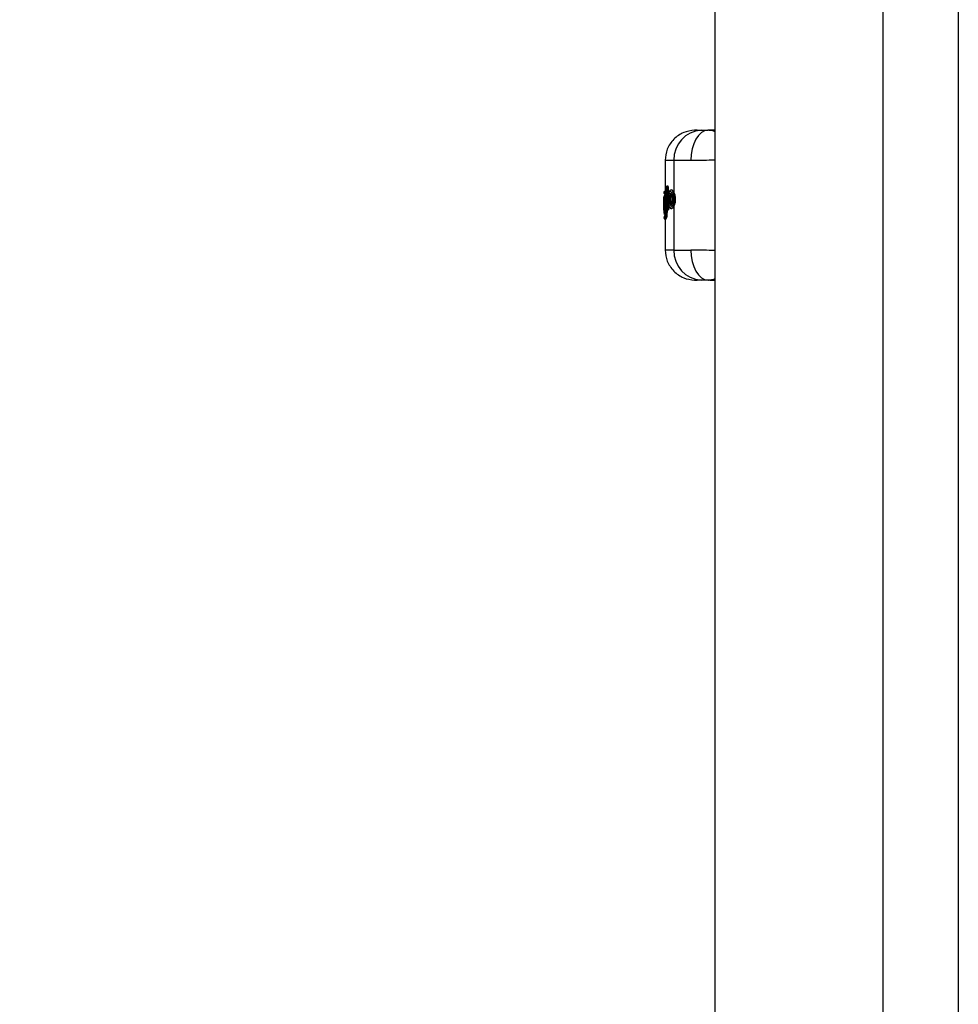
# Model space of a CAD drawing. Units: millimetres. Extents: x -663 to 21528, y -410 to 15997.
# Drawn here: x 2237 to 2425, y 8131 to 8328 of the extents above; entities that cross this region are included whole.
import ezdxf

# ---------------------------------------------------------------- set-up
doc = ezdxf.new("R2010")
doc.units = ezdxf.units.MM
doc.layers.add('Dimensions', color=7, linetype='Continuous')
doc.styles.get("Standard").update_dxf_attribs({"font": 'arial.ttf'})
doc.dimstyles.new('Leikkiset keinu', dxfattribs={"dimtxt": 150, "dimasz": 2.5, "dimexe": 0.06, "dimexo": 0.625, "dimtad": 0, "dimtih": 1, "dimtoh": 1, "dimdec": 0, "dimtxsty": 'Standard', "dimcen": 2.5, "dimadec": 0, "dimazin": 0, "dimtfac": 1, "dimtmove": 0, "dimatfit": 3, "dimfxl": 1, "dimarcsym": 0})

# ---------------------------------------------------------------- blocks, each defined once
blk = doc.blocks.new('*D2')
at = {"layer": 'Defpoints', "color": 0}
for p in [(2392.79, 14482.77), (-378.85, 1399.67), (2392.79, 1399.67)]:
    blk.add_point(p, dxfattribs=at)
at = {"layer": 'Dimensions', "color": 0, "lineweight": -2}
for p, q in [((2392.17, 14482.77), (-378.91, 14482.77)), ((-378.85, 14480.27), (-378.85, 8018.42)), ((-378.85, 1402.17), (-378.85, 7864.02)), ((2392.17, 1399.67), (-378.91, 1399.67))]:
    blk.add_line(p, q, dxfattribs=at)
at = {"layer": 'Dimensions', "color": 0}
for points in [[(-378.44, 14480.27), (-379.27, 14480.27), (-378.85, 14482.77)], [(-379.27, 1402.17), (-378.44, 1402.17), (-378.85, 1399.67)]]:
    blk.add_solid(points, dxfattribs=at)
at = {"layer": 'Dimensions', "color": 0, "insert": (-378.85, 7941.22), "char_height": 150, "attachment_point": 5}
blk.add_mtext('13083', dxfattribs=at)

msp = doc.modelspace()

# ---------------------------------------------------------------- linework, layer by layer
at = {"color": 0, "linetype": 'Continuous', "lineweight": 25}
for p, q in [((2375.94, 9364.17), (2375.94, 7986.22)), ((2409.64, 7986.22), (2409.64, 9364.17)), ((2424.64, 8336.22), (2424.64, 7986.22)), ((2372.4, 8306.22), (2371.93, 8306.21)), ((2375.94, 8306.18), (2374.76, 8306.22)), ((2374.8, 8306.2), (2375.5, 8306.13)), ((2375.5, 8306.13), (2375.94, 8305.97)), ((2366.04, 8300.22), (2366.04, 8293.42)), ((2367.78, 8300.21), (2367.78, 8293.77)), ((2366.49, 8295.04), (2366.44, 8295.04)), ((2366.49, 8295.04), (2366.44, 8295.04)), ((2366.49, 8294.87), (2366.48, 8294.87)), ((2366.48, 8294.87), (2366.55, 8292.29)), ((2366.59, 8295.05), (2366.49, 8295.04)), ((2366.59, 8294.87), (2366.49, 8294.87)), ((2366.54, 8295.04), (2366.55, 8295.05)), ((2366.59, 8294.87), (2366.63, 8293.39)), ((2365.8, 8293.84), (2365.79, 8293.54)), ((2365.79, 8293.59), (2365.79, 8293.78)), ((2365.8, 8292.97), (2365.99, 8293.26)), ((2365.89, 8292.92), (2365.83, 8292.82)), ((2365.99, 8293.26), (2366.05, 8289.96)), ((2366.04, 8293.86), (2366.02, 8293.86)), ((2366.03, 8293.57), (2366.02, 8293.57)), ((2366.04, 8294.04), (2366.03, 8294.04)), ((2366.03, 8294.03), (2366.04, 8294.03)), ((2366.04, 8293.86), (2366.03, 8293.57)), ((2366.04, 8293.57), (2366.03, 8293.57)), ((2366.04, 8294.04), (2366.03, 8294.04)), ((2366.04, 8293.86), (2366.04, 8293.86)), ((2366.24, 8294.79), (2366.16, 8294.72)), ((2366.26, 8290.47), (2366.16, 8294.72)), ((2366.24, 8294.79), (2366.36, 8290.54)), ((2366.57, 8292.95), (2366.55, 8292.48)), ((2367.31, 8294.26), (2367.26, 8294.26)), ((2365.75, 8292.72), (2365.74, 8289.66)), ((2365.75, 8292.82), (2365.75, 8292.79)), ((2365.76, 8291.42), (2365.76, 8291.88)), ((2365.77, 8291.71), (2365.78, 8291.11)), ((2365.99, 8289.98), (2365.95, 8292.53)), ((2366.55, 8292.12), (2366.6, 8290.52)), ((2366.69, 8291.17), (2366.71, 8290.52)), ((2367.24, 8291.41), (2367.24, 8291.41)), ((2367.78, 8291.01), (2367.78, 8282.23)), ((2368.04, 8292.3), (2367.86, 8292.3)), ((2365.75, 8289.66), (2365.75, 8289.62)), ((2365.76, 8290.28), (2365.76, 8289.79)), ((2365.77, 8289.56), (2365.8, 8289.44)), ((2365.9, 8289.03), (2365.79, 8288.86)), ((2365.84, 8290.29), (2365.84, 8290.29)), ((2365.84, 8290.29), (2365.84, 8290.01)), ((2366.36, 8290.54), (2366.26, 8290.47)), ((2366.28, 8290.37), (2366.29, 8289.99)), ((2366.29, 8289.99), (2366.39, 8289.99)), ((2366.38, 8290.19), (2366.39, 8289.99)), ((2366.48, 8290.21), (2366.5, 8290.21)), ((2366.61, 8290.3), (2366.49, 8290.21)), ((2366.49, 8290.21), (2366.5, 8290.21)), ((2366.5, 8290.21), (2366.56, 8290.21)), ((2366.56, 8290.21), (2366.5, 8290.21)), ((2366.61, 8290.3), (2366.56, 8290.3)), ((2366.67, 8290.29), (2366.56, 8290.21)), ((2366.6, 8290.52), (2366.61, 8290.52)), ((2366.71, 8290.52), (2366.61, 8290.52)), ((2366.67, 8290.29), (2366.61, 8290.3)), ((2367.26, 8290.53), (2367.32, 8290.53)), ((2365.79, 8288.9), (2365.79, 8288.86)), ((2365.79, 8288.86), (2365.79, 8288.86)), ((2365.79, 8288.86), (2365.79, 8288.66)), ((2365.79, 8288.66), (2365.93, 8288.86)), ((2365.8, 8288.65), (2365.8, 8288.61)), ((2366.18, 8288.61), (2366.03, 8288.41)), ((2366.03, 8288.41), (2366.04, 8288.41)), ((2366.03, 8288.41), (2366.04, 8288.41)), ((2366.03, 8288.41), (2366.03, 8288.41)), ((2366.04, 8288.41), (2366.04, 8282.23)), ((2366.03, 8288.41), (2366.1, 8288.41)), ((2366.09, 8288.41), (2366.04, 8288.41)), ((2366.04, 8288.41), (2366.04, 8288.41)), ((2366.24, 8288.61), (2366.09, 8288.41)), ((2366.24, 8288.61), (2366.18, 8288.61)), ((2366.04, 8282.23), (2366.04, 8282.23)), ((2366.06, 8282.23), (2366.12, 8282.23)), ((2371.93, 8276.23), (2372.4, 8276.22)), ((2374.75, 8276.22), (2374.55, 8276.22)), ((2374.78, 8276.23), (2375.94, 8276.27))]:
    msp.add_line(p, q, dxfattribs=at)
at = {"color": 0, "linetype": 'Continuous', "lineweight": 25, "flags": 128}
for points in [[(2374.59, 8306.22), (2373.91, 8306.08), (2373.26, 8305.72), (2372.67, 8305.16), (2372.15, 8304.41), (2371.73, 8303.51), (2371.42, 8302.48), (2371.24, 8301.38), (2371.18, 8300.22)], [(2366.44, 8295.04), (2366.44, 8295.04), (2366.44, 8295.04)], [(2366.04, 8294.03), (2366.04, 8294.03), (2366.04, 8294.03), (2366.04, 8294.01), (2366.03, 8293.99), (2366.04, 8293.97), (2366.04, 8293.93), (2366.04, 8293.9), (2366.04, 8293.86)], [(2366.49, 8290.21), (2366.48, 8290.21), (2366.48, 8290.21)], [(2366.5, 8290.21), (2366.5, 8290.21), (2366.5, 8290.21)], [(2371.18, 8282.22), (2371.24, 8281.07), (2371.42, 8279.96), (2371.73, 8278.94), (2372.15, 8278.03), (2372.67, 8277.29), (2373.26, 8276.72), (2373.91, 8276.36), (2374.59, 8276.22)]]:
    msp.add_lwpolyline(points, dxfattribs=at)
at = {"color": 0, "linetype": 'Continuous', "lineweight": 25}
for centre, radius, start, end in [((2373.6, 8300.39), 5.83, 93.6536, 181.7673), ((2355.89, 8292.26), 10.91, 13.8433, 14.7493), ((2369.04, 8294.97), 2.55, 178.4446, 182.3333), ((2366.47, 8293.92), 0.457, 165.5102, 187.5465), ((2367.29, 8293.62), 0.242, 177.7878, 252.2753), ((2365.96, 8291.19), 0.55, 84.5966, 110.372), ((2365.97, 8290.59), 0.553, 84.6767, 110.2939), ((2366.08, 8292.83), 0.251, 180.7149, 239.363), ((2367.25, 8291.16), 0.248, 93.7858, 180.4504), ((2367.39, 8291.5), 0.133, 161.6092, 198.0407), ((2367.88, 8294.76), 2.46, 264.2957, 269.5785), ((2366.05, 8289.44), 0.245, 179.4939, 205.6725), ((2366.15, 8289.03), 0.245, 149.0986, 180.8633), ((2366.26, 8289.32), 0.673, 87.1742, 107.9522), ((2368.18, 8290.15), 1.62, 166.9795, 174.7774), ((2369.29, 8290.41), 2.68, 177.6174, 182.3826), ((2366.19, 8288.87), 0.253, 181.01, 267.5485), ((2373.6, 8282.05), 5.83, 178.2327, 266.3464)]:
    msp.add_arc(centre, radius, start, end, dxfattribs=at)
for points, knots in [([(2371.89, 8306.21), (2371.15, 8306.11), (2370.01, 8305.96), (2368.65, 8305.2), (2367.72, 8304.43), (2366.97, 8303.48), (2366.24, 8302.1), (2366.12, 8300.95), (2366.04, 8300.21)], [0, 0, 0, 0, 0.239816, 0.368592, 0.500001, 0.631409, 0.760185, 1, 1, 1, 1]), ([(2371.93, 8306.21), (2371.92, 8306.21), (2371.88, 8306.21), (2372.25, 8306.21), (2372.9, 8306.21), (2373.23, 8306.21)], [0, 0, 0, 0, 0.078099, 0.538952, 1, 1, 1, 1]), ([(2372.42, 8306.22), (2372.42, 8306.22), (2372.42, 8306.22), (2372.58, 8306.22), (2372.99, 8306.22), (2373.64, 8306.22), (2374.36, 8306.22), (2374.59, 8306.22)], [0, 0, 0, 0, 0.07428, 0.268399, 0.449587, 0.815214, 1, 1, 1, 1]), ([(2373.23, 8306.21), (2373.39, 8306.21), (2373.72, 8306.21), (2374.3, 8306.22), (2374.59, 8306.22)], [0, 0, 0, 0, 0.500314, 1, 1, 1, 1]), ([(2375.94, 8306.22), (2375.77, 8306.22), (2375.24, 8306.22), (2374.83, 8306.22), (2374.55, 8306.22)], [0, 0, 0, 0, 0.340147, 1, 1, 1, 1]), ([(2375.07, 8306.21), (2375.09, 8306.21), (2375.11, 8306.21), (2375.15, 8306.21), (2375.17, 8306.21)], [0, 0, 0, 0, 0.636794, 1, 1, 1, 1]), ([(2366.12, 8300.21), (2366.14, 8300.21), (2366.2, 8300.21), (2367.2, 8300.21), (2367.78, 8300.21)], [0, 0, 0, 0, 0.430134, 1, 1, 1, 1]), ([(2367.78, 8300.21), (2368.18, 8300.21), (2369, 8300.21), (2370.46, 8300.22), (2371.18, 8300.22)], [0, 0, 0, 0, 0.5021758, 1, 1, 1, 1]), ([(2371.18, 8300.22), (2372.02, 8300.23), (2373.49, 8300.24), (2375.21, 8300.26), (2375.94, 8300.26)], [0, 0, 0, 0, 0.572006, 1, 1, 1, 1]), ([(2366.23, 8294.89), (2366.22, 8294.88), (2366.19, 8294.86), (2366.16, 8294.8), (2366.16, 8294.74), (2366.16, 8294.72)], [0, 0, 0, 0, 0.1435307, 0.5827528, 1, 1, 1, 1]), ([(2366.33, 8294.98), (2366.32, 8294.97), (2366.28, 8294.94), (2366.24, 8294.91), (2366.22, 8294.89)], [0, 0, 0, 0, 0.452383, 1, 1, 1, 1]), ([(2366.24, 8294.79), (2366.25, 8294.81), (2366.25, 8294.86), (2366.29, 8294.94), (2366.35, 8295), (2366.41, 8295.02), (2366.44, 8295.04)], [0, 0, 0, 0, 0.223992, 0.457052, 0.71202, 1, 1, 1, 1]), ([(2366.48, 8294.87), (2366.45, 8294.86), (2366.39, 8294.86), (2366.31, 8294.84), (2366.26, 8294.81), (2366.25, 8294.8), (2366.24, 8294.79)], [0, 0, 0, 0, 0.287936, 0.542912, 0.775989, 1, 1, 1, 1]), ([(2366.44, 8295.04), (2366.42, 8295.03), (2366.38, 8295.02), (2366.35, 8295), (2366.34, 8294.99)], [0, 0, 0, 0, 0.549493, 1, 1, 1, 1]), ([(2366.55, 8295.05), (2366.55, 8295.04), (2366.56, 8295.04), (2366.58, 8295), (2366.58, 8294.94), (2366.59, 8294.9), (2366.59, 8294.87)], [0, 0, 0, 0, 0.251115, 0.500539, 0.751049, 1, 1, 1, 1]), ([(2365.76, 8291.88), (2365.76, 8292), (2365.76, 8292.26), (2365.77, 8292.59), (2365.78, 8292.85), (2365.79, 8292.93), (2365.8, 8292.97)], [0, 0, 0, 0, 0.249039, 0.498666, 0.748995, 1, 1, 1, 1]), ([(2365.79, 8293.78), (2365.8, 8293.81), (2365.8, 8293.87), (2365.85, 8293.95), (2365.91, 8294), (2365.98, 8294.03), (2366.01, 8294.03), (2366.03, 8294.03)], [0, 0, 0, 0, 0.219742, 0.450811, 0.707755, 0.850399, 1, 1, 1, 1]), ([(2366.02, 8293.86), (2366, 8293.86), (2365.96, 8293.86), (2365.9, 8293.85), (2365.84, 8293.83), (2365.8, 8293.81), (2365.79, 8293.79), (2365.79, 8293.78)], [0, 0, 0, 0, 0.1495566, 0.2921832, 0.5491359, 0.7802308, 1, 1, 1, 1]), ([(2365.79, 8293.78), (2365.79, 8293.78), (2365.79, 8293.79), (2365.79, 8293.79), (2365.8, 8293.8)], [0, 0, 0, 0, 0.4626838, 1, 1, 1, 1]), ([(2365.79, 8293.58), (2365.79, 8293.58), (2365.79, 8293.58), (2365.79, 8293.58), (2365.79, 8293.59)], [0, 0, 0, 0, 0.5375333, 1, 1, 1, 1]), ([(2365.79, 8293.59), (2365.79, 8293.58), (2365.8, 8293.58), (2365.83, 8293.58), (2365.87, 8293.57), (2365.91, 8293.57), (2365.97, 8293.57), (2366, 8293.57), (2366.02, 8293.57)], [0, 0, 0, 0, 0.219085, 0.449646, 0.574756, 0.707893, 0.850585, 1, 1, 1, 1]), ([(2365.79, 8293.58), (2365.79, 8293.58), (2365.79, 8293.57), (2365.79, 8293.54), (2365.8, 8293.51), (2365.81, 8293.49), (2365.82, 8293.48)], [0, 0, 0, 0, 0.163182, 0.398378, 0.674143, 1, 1, 1, 1]), ([(2365.95, 8292.53), (2365.95, 8292.58), (2365.94, 8292.7), (2365.93, 8292.83), (2365.91, 8292.92), (2365.9, 8292.92), (2365.89, 8292.92)], [0, 0, 0, 0, 0.248928, 0.498271, 0.748225, 1, 1, 1, 1]), ([(2365.99, 8293.26), (2365.99, 8293.29), (2366, 8293.34), (2366.04, 8293.42), (2366.09, 8293.47), (2366.15, 8293.5), (2366.18, 8293.51), (2366.2, 8293.51)], [0, 0, 0, 0, 0.2212788, 0.4531844, 0.7086899, 0.8501079, 1, 1, 1, 1]), ([(2366.23, 8293.34), (2366.21, 8293.34), (2366.18, 8293.34), (2366.12, 8293.33), (2366.06, 8293.31), (2366.01, 8293.29), (2365.99, 8293.27), (2365.99, 8293.26)], [0, 0, 0, 0, 0.149856, 0.29126, 0.546774, 0.7787, 1, 1, 1, 1]), ([(2367.26, 8294.26), (2367.19, 8294.25), (2367.04, 8294.22), (2366.84, 8294.02), (2366.7, 8293.7), (2366.61, 8293.33), (2366.58, 8293.1), (2366.57, 8292.97)], [0, 0, 0, 0, 0.169623, 0.395515, 0.673502, 0.830926, 1, 1, 1, 1]), ([(2366.57, 8292.95), (2366.6, 8293.13), (2366.64, 8293.48), (2366.78, 8293.84), (2366.94, 8294.02), (2367.13, 8294.01), (2367.32, 8293.81), (2367.5, 8293.44), (2367.6, 8293.01), (2367.64, 8292.62), (2367.64, 8292.41), (2367.64, 8292.31)], [0, 0, 0, 0, 0.124347, 0.24918, 0.374446, 0.499918, 0.625346, 0.750463, 0.875049, 0.937574, 1, 1, 1, 1]), ([(2367.01, 8291.16), (2366.98, 8291.17), (2366.94, 8291.18), (2366.87, 8291.27), (2366.82, 8291.4), (2366.75, 8291.62), (2366.7, 8291.98), (2366.69, 8292.45), (2366.72, 8292.92), (2366.78, 8293.25), (2366.85, 8293.45), (2366.91, 8293.56), (2366.97, 8293.63), (2367.02, 8293.63), (2367.05, 8293.63)], [0, 0, 0, 0, 0.0632086, 0.1259461, 0.1886294, 0.2512747, 0.3754466, 0.4995689, 0.6238666, 0.7484614, 0.8111783, 0.8740194, 0.9370033, 1, 1, 1, 1]), ([(2367.24, 8291.41), (2367.21, 8291.41), (2367.17, 8291.43), (2367.1, 8291.49), (2367.05, 8291.59), (2366.99, 8291.77), (2366.94, 8292.05), (2366.92, 8292.44), (2366.95, 8292.82), (2367.01, 8293.09), (2367.06, 8293.2), (2367.08, 8293.24)], [0, 0, 0, 0, 0.074487, 0.148897, 0.223884, 0.300094, 0.454322, 0.611442, 0.768855, 0.923674, 1, 1, 1, 1]), ([(2367.05, 8293.63), (2367.08, 8293.61), (2367.16, 8293.57), (2367.23, 8293.42), (2367.26, 8293.34)], [0, 0, 0, 0, 0.501688, 1, 1, 1, 1]), ([(2367.23, 8293.32), (2367.22, 8293.32), (2367.21, 8293.3), (2367.18, 8293.23), (2367.12, 8293.07), (2367.08, 8292.8), (2367.05, 8292.44), (2367.07, 8292.07), (2367.1, 8291.79), (2367.15, 8291.61), (2367.19, 8291.51), (2367.22, 8291.48), (2367.23, 8291.46)], [0, 0, 0, 0, 0.0022704, 0.0802468, 0.159919, 0.3167541, 0.4739817, 0.6313596, 0.7887611, 0.8685753, 0.946691, 1, 1, 1, 1]), ([(2367.08, 8293.24), (2367.1, 8293.27), (2367.13, 8293.33), (2367.17, 8293.35), (2367.19, 8293.36)], [0, 0, 0, 0, 0.579275, 1, 1, 1, 1]), ([(2367.21, 8293.38), (2367.21, 8293.39), (2367.21, 8293.39), (2367.23, 8293.35), (2367.25, 8293.29), (2367.26, 8293.26)], [0, 0, 0, 0, 0.239372, 0.59322, 1, 1, 1, 1]), ([(2367.86, 8292.3), (2367.86, 8292.42), (2367.86, 8292.65), (2367.82, 8293.1), (2367.72, 8293.61), (2367.55, 8294.03), (2367.39, 8294.25), (2367.29, 8294.24), (2367.26, 8294.23)], [0, 0, 0, 0, 0.111199, 0.222099, 0.441431, 0.65872, 0.874439, 1, 1, 1, 1]), ([(2367.26, 8293.34), (2367.28, 8293.28), (2367.33, 8293.15), (2367.37, 8292.92), (2367.4, 8292.66), (2367.4, 8292.4), (2367.39, 8292.13), (2367.37, 8291.88), (2367.32, 8291.65), (2367.28, 8291.52), (2367.26, 8291.46)], [0, 0, 0, 0, 0.125097, 0.250255, 0.37507, 0.499722, 0.624423, 0.749415, 0.874642, 1, 1, 1, 1]), ([(2367.31, 8294.25), (2367.32, 8294.26), (2367.37, 8294.27), (2367.48, 8294.21), (2367.64, 8294.06), (2367.73, 8293.87), (2367.78, 8293.77)], [0, 0, 0, 0, 0.0363265, 0.3573411, 0.6792329, 1, 1, 1, 1]), ([(2367.78, 8293.77), (2367.81, 8293.68), (2367.89, 8293.49), (2367.98, 8293.12), (2368.04, 8292.72), (2368.04, 8292.44), (2368.04, 8292.3)], [0, 0, 0, 0, 0.253704, 0.50045, 0.750608, 1, 1, 1, 1]), ([(2365.75, 8292.72), (2365.75, 8292.72), (2365.75, 8292.73), (2365.75, 8292.73), (2365.75, 8292.74)], [0, 0, 0, 0, 0.463166, 1, 1, 1, 1]), ([(2365.84, 8290.01), (2365.83, 8290), (2365.82, 8290), (2365.8, 8290.07), (2365.78, 8290.19), (2365.77, 8290.37), (2365.76, 8290.59), (2365.76, 8290.84), (2365.76, 8291.13), (2365.76, 8291.32), (2365.76, 8291.42)], [0, 0, 0, 0, 0.125549, 0.251223, 0.376297, 0.501657, 0.62642, 0.75097, 0.875553, 1, 1, 1, 1]), ([(2365.83, 8292.82), (2365.82, 8292.79), (2365.8, 8292.73), (2365.78, 8292.46), (2365.77, 8292.1), (2365.77, 8291.84), (2365.77, 8291.71)], [0, 0, 0, 0, 0.251172, 0.501341, 0.750437, 1, 1, 1, 1]), ([(2365.78, 8291.11), (2365.78, 8291), (2365.78, 8290.78), (2365.79, 8290.51), (2365.81, 8290.32), (2365.83, 8290.3), (2365.84, 8290.29)], [0, 0, 0, 0, 0.248839, 0.498431, 0.74849, 1, 1, 1, 1]), ([(2365.97, 8292.71), (2365.97, 8292.71), (2365.96, 8292.71), (2365.95, 8292.68), (2365.95, 8292.62), (2365.95, 8292.55), (2365.95, 8292.52)], [0, 0, 0, 0, 0.058059, 0.31849, 0.630377, 1, 1, 1, 1]), ([(2366.55, 8292.48), (2366.55, 8292.37), (2366.55, 8292.16), (2366.56, 8291.96), (2366.57, 8291.86)], [0, 0, 0, 0, 0.499236, 1, 1, 1, 1]), ([(2367.64, 8292.31), (2367.63, 8292.22), (2367.63, 8292.02), (2367.57, 8291.65), (2367.47, 8291.25), (2367.29, 8290.93), (2367.11, 8290.77), (2366.93, 8290.78), (2366.77, 8290.98), (2366.64, 8291.33), (2366.59, 8291.68), (2366.57, 8291.86)], [0, 0, 0, 0, 0.062413, 0.124956, 0.249688, 0.374897, 0.500362, 0.62581, 0.750978, 0.875681, 1, 1, 1, 1]), ([(2366.57, 8291.83), (2366.59, 8291.66), (2366.63, 8291.36), (2366.74, 8290.98), (2366.85, 8290.76), (2367.04, 8290.58), (2367.18, 8290.55), (2367.26, 8290.53)], [0, 0, 0, 0, 0.233303, 0.426356, 0.682312, 0.812876, 1, 1, 1, 1]), ([(2367.26, 8291.46), (2367.24, 8291.41), (2367.2, 8291.32), (2367.14, 8291.22), (2367.07, 8291.16), (2367.03, 8291.16), (2367.01, 8291.16)], [0, 0, 0, 0, 0.250368, 0.499835, 0.749169, 1, 1, 1, 1]), ([(2367.26, 8291.54), (2367.25, 8291.51), (2367.23, 8291.46), (2367.22, 8291.44), (2367.23, 8291.43), (2367.23, 8291.43)], [0, 0, 0, 0, 0.409489, 0.846221, 1, 1, 1, 1]), ([(2367.26, 8290.56), (2367.29, 8290.55), (2367.37, 8290.53), (2367.52, 8290.71), (2367.69, 8291.07), (2367.83, 8291.63), (2367.85, 8292.08), (2367.86, 8292.3)], [0, 0, 0, 0, 0.0975198, 0.3205511, 0.545119, 0.7717129, 1, 1, 1, 1]), ([(2367.78, 8291.01), (2367.73, 8290.91), (2367.64, 8290.73), (2367.48, 8290.58), (2367.37, 8290.51), (2367.32, 8290.53), (2367.32, 8290.53)], [0, 0, 0, 0, 0.323972, 0.649208, 0.973741, 1, 1, 1, 1]), ([(2368.04, 8292.3), (2368.04, 8292.18), (2368.02, 8291.93), (2367.94, 8291.45), (2367.84, 8291.19), (2367.78, 8291.01)], [0, 0, 0, 0, 0.24831, 0.501155, 1, 1, 1, 1]), ([(2365.99, 8289.65), (2365.97, 8289.65), (2365.93, 8289.65), (2365.88, 8289.65), (2365.84, 8289.65), (2365.79, 8289.66), (2365.75, 8289.66), (2365.75, 8289.66), (2365.74, 8289.66)], [0, 0, 0, 0, 0.150559, 0.293823, 0.427037, 0.551902, 0.781718, 1, 1, 1, 1]), ([(2366.03, 8289.1), (2366.01, 8289.1), (2365.98, 8289.09), (2365.92, 8289.07), (2365.88, 8289.05), (2365.84, 8289), (2365.8, 8288.94), (2365.79, 8288.88), (2365.79, 8288.86)], [0, 0, 0, 0, 0.14946, 0.292169, 0.425306, 0.550406, 0.78094, 1, 1, 1, 1]), ([(2365.82, 8288.97), (2365.81, 8288.95), (2365.8, 8288.93), (2365.79, 8288.9), (2365.79, 8288.88), (2365.79, 8288.86), (2365.79, 8288.86)], [0, 0, 0, 0, 0.310454, 0.573184, 0.797263, 1, 1, 1, 1]), ([(2365.84, 8290.29), (2365.84, 8290.31), (2365.85, 8290.37), (2365.89, 8290.45), (2365.95, 8290.5), (2366.01, 8290.53), (2366.05, 8290.53), (2366.06, 8290.54)], [0, 0, 0, 0, 0.2256011, 0.4604005, 0.7161652, 0.8551912, 1, 1, 1, 1]), ([(2366.08, 8290.36), (2366.06, 8290.36), (2366.03, 8290.36), (2365.97, 8290.35), (2365.9, 8290.34), (2365.85, 8290.31), (2365.84, 8290.3), (2365.84, 8290.29)], [0, 0, 0, 0, 0.1447787, 0.2837924, 0.5395626, 0.7743799, 1, 1, 1, 1]), ([(2366.07, 8289.77), (2366.05, 8289.77), (2366.02, 8289.78), (2365.96, 8289.8), (2365.9, 8289.85), (2365.85, 8289.93), (2365.85, 8289.98), (2365.84, 8290.01)], [0, 0, 0, 0, 0.150004, 0.292202, 0.548767, 0.780239, 1, 1, 1, 1]), ([(2365.84, 8290.01), (2365.85, 8290), (2365.86, 8290), (2365.91, 8290), (2365.97, 8289.99), (2366.03, 8289.99), (2366.07, 8289.99), (2366.09, 8289.99)], [0, 0, 0, 0, 0.219891, 0.45121, 0.707635, 0.849874, 1, 1, 1, 1]), ([(2365.99, 8289.98), (2365.99, 8289.92), (2365.99, 8289.81), (2365.99, 8289.59), (2365.97, 8289.34), (2365.94, 8289.11), (2365.92, 8289.06), (2365.9, 8289.03)], [0, 0, 0, 0, 0.125568, 0.250708, 0.499318, 0.749184, 1, 1, 1, 1]), ([(2365.93, 8288.86), (2365.95, 8288.89), (2365.98, 8288.95), (2366.02, 8289.22), (2366.05, 8289.51), (2366.05, 8289.77), (2366.05, 8289.9), (2366.05, 8289.96)], [0, 0, 0, 0, 0.251364, 0.50107, 0.74999, 0.875066, 1, 1, 1, 1]), ([(2366.18, 8288.61), (2366.19, 8288.65), (2366.22, 8288.73), (2366.26, 8289.06), (2366.29, 8289.5), (2366.29, 8289.83), (2366.29, 8289.99)], [0, 0, 0, 0, 0.250326, 0.499841, 0.749688, 1, 1, 1, 1]), ([(2366.39, 8289.99), (2366.39, 8289.91), (2366.39, 8289.75), (2366.38, 8289.43), (2366.35, 8289.06), (2366.3, 8288.73), (2366.26, 8288.65), (2366.24, 8288.61)], [0, 0, 0, 0, 0.1257, 0.251481, 0.500793, 0.750254, 1, 1, 1, 1]), ([(2366.26, 8290.47), (2366.26, 8290.44), (2366.27, 8290.38), (2366.31, 8290.3), (2366.37, 8290.25), (2366.44, 8290.22), (2366.47, 8290.22), (2366.49, 8290.21)], [0, 0, 0, 0, 0.219718, 0.450545, 0.707074, 0.849783, 1, 1, 1, 1]), ([(2366.56, 8290.3), (2366.53, 8290.31), (2366.47, 8290.33), (2366.41, 8290.39), (2366.37, 8290.46), (2366.36, 8290.51), (2366.36, 8290.54)], [0, 0, 0, 0, 0.285427, 0.540238, 0.774346, 1, 1, 1, 1]), ([(2366.36, 8290.54), (2366.36, 8290.53), (2366.38, 8290.53), (2366.43, 8290.53), (2366.5, 8290.52), (2366.56, 8290.52), (2366.6, 8290.52)], [0, 0, 0, 0, 0.22567, 0.459796, 0.714615, 1, 1, 1, 1]), ([(2366.71, 8290.52), (2366.71, 8290.5), (2366.71, 8290.48), (2366.71, 8290.43), (2366.7, 8290.37), (2366.69, 8290.31), (2366.68, 8290.3), (2366.67, 8290.29)], [0, 0, 0, 0, 0.124159, 0.250644, 0.499953, 0.74855, 1, 1, 1, 1]), ([(2365.8, 8288.65), (2365.79, 8288.65), (2365.79, 8288.65), (2365.79, 8288.66), (2365.79, 8288.66)], [0, 0, 0, 0, 0.5373162, 1, 1, 1, 1]), ([(2365.79, 8288.66), (2365.8, 8288.64), (2365.8, 8288.58), (2365.85, 8288.5), (2365.91, 8288.44), (2365.98, 8288.42), (2366.01, 8288.41), (2366.03, 8288.41)], [0, 0, 0, 0, 0.219742, 0.450811, 0.707755, 0.850399, 1, 1, 1, 1]), ([(2366.04, 8282.23), (2366.12, 8281.49), (2366.24, 8280.35), (2366.97, 8278.97), (2367.72, 8278.02), (2368.65, 8277.24), (2370.01, 8276.48), (2371.15, 8276.33), (2371.89, 8276.24)], [0, 0, 0, 0, 0.239816, 0.368591, 0.5, 0.631409, 0.760184, 1, 1, 1, 1]), ([(2367.78, 8282.23), (2367.2, 8282.23), (2366.2, 8282.23), (2366.14, 8282.23), (2366.12, 8282.23)], [0, 0, 0, 0, 0.569866, 1, 1, 1, 1]), ([(2367.78, 8282.23), (2368.18, 8282.23), (2369, 8282.23), (2370.46, 8282.22), (2371.18, 8282.22)], [0, 0, 0, 0, 0.502176, 1, 1, 1, 1]), ([(2375.94, 8282.18), (2375.21, 8282.19), (2373.49, 8282.2), (2372.02, 8282.21), (2371.18, 8282.22)], [0, 0, 0, 0, 0.427994, 1, 1, 1, 1]), ([(2373.23, 8276.24), (2372.9, 8276.24), (2372.25, 8276.24), (2371.88, 8276.24), (2371.92, 8276.24), (2371.93, 8276.24)], [0, 0, 0, 0, 0.461048, 0.921901, 1, 1, 1, 1]), ([(2374.59, 8276.22), (2374.12, 8276.22), (2373.18, 8276.22), (2372.5, 8276.22), (2372.48, 8276.22), (2372.47, 8276.22)], [0, 0, 0, 0, 0.389667, 0.779333, 1, 1, 1, 1]), ([(2374.59, 8276.22), (2374.3, 8276.23), (2373.72, 8276.24), (2373.39, 8276.24), (2373.23, 8276.24)], [0, 0, 0, 0, 0.499686, 1, 1, 1, 1]), ([(2375.94, 8276.47), (2375.8, 8276.41), (2375.37, 8276.24), (2375.02, 8276.24), (2374.8, 8276.24)], [0, 0, 0, 0, 0.35144, 1, 1, 1, 1]), ([(2374.94, 8276.22), (2375.13, 8276.22), (2375.4, 8276.22), (2375.82, 8276.22), (2375.94, 8276.22)], [0, 0, 0, 0, 0.694373, 1, 1, 1, 1])]:
    msp.add_open_spline(points, degree=3, knots=knots, dxfattribs=at)

# ---------------------------------------------------------------- dimensions: what is measured, and where the dimension line sits
at = {"layer": 'Dimensions'}
dim = msp.add_linear_dim(base=(-378.85, 1399.67), p1=(2392.79, 14482.77), p2=(2392.79, 1399.67), angle=90, dimstyle='Leikkiset keinu', dxfattribs=at)
dim.commit()
dim.dimension.update_dxf_attribs({"geometry": '*D2', "text_midpoint": (-378.85, 7941.22)})

doc.saveas('drawing.dxf')
